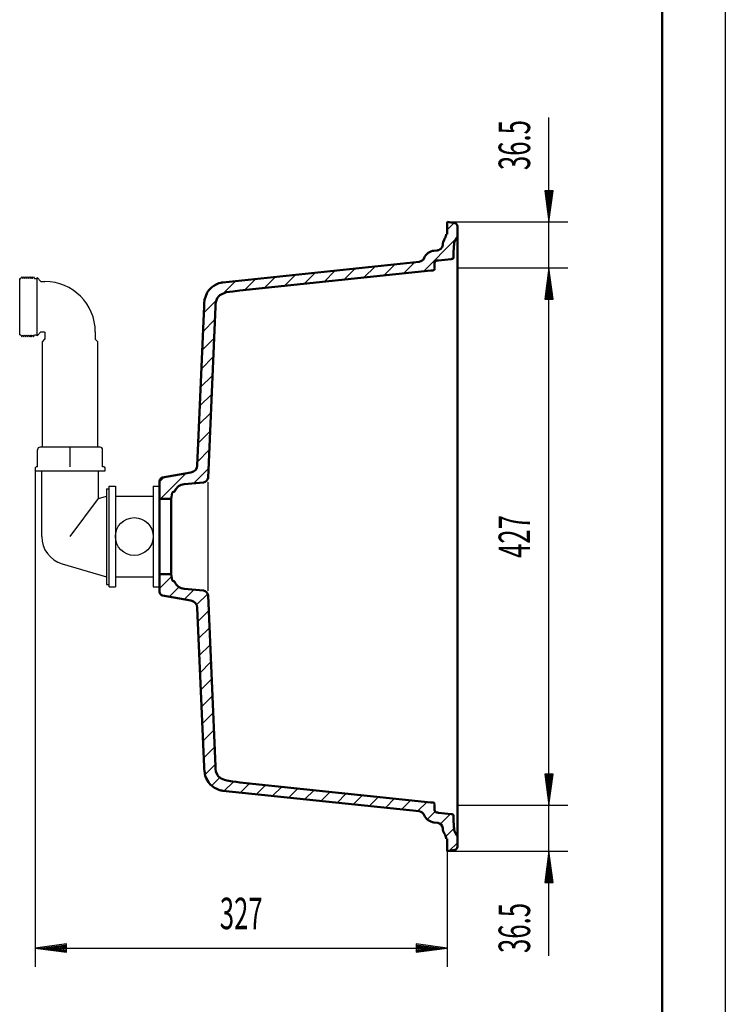
# Model space of a CAD drawing. Units: millimetres. Extents: x 0 to 2100, y 0 to 2970.
# Drawn here: x 1540 to 2100, y 1405 to 2188 of the extents above; entities that cross this region are included whole.
import ezdxf
from ezdxf.enums import TextEntityAlignment as Align
from ezdxf.lldxf.tags import DXFTag

# ---------------------------------------------------------------- set-up
doc = ezdxf.new("R2010")
doc.units = ezdxf.units.MM
doc.header["$LTSCALE"] = 10
for name, color, linetype in [('LC-001-111-----0', 253, 'ByBlock'), ('LC-002-230-ZVN-0', 2, 'ByBlock'), ('LC-004-105-D00-0', 1, 'ByBlock'), ('LC-BEMASSUNG', 1, 'Continuous'), ('LC-GEO1', 3, 'Continuous'), ('LC-GEO3', 1, 'Continuous'), ('LC-SCHRAFFUR', 1, 'Continuous')]:
    doc.layers.add(name, color=color, linetype=linetype)
doc.styles.add('LCTX0-400-0-0pDIN-Schrift', font='TXT', dxfattribs={"width": 0.6})
tags = doc.linetypes.add('DASHED', pattern=[6.25, 5, -1.25]).pattern_tags.tags
tags[6:7] = [DXFTag(74, 4), DXFTag(75, 0), DXFTag(340, '0'), DXFTag(46, 1.0), DXFTag(50, 0.0), DXFTag(44, 0.0), DXFTag(45, 0.0)]
tags[4:5] = [DXFTag(74, 4), DXFTag(75, 0), DXFTag(340, '0'), DXFTag(46, 1.0), DXFTag(50, 0.0), DXFTag(44, 0.0), DXFTag(45, 0.0)]

# ---------------------------------------------------------------- blocks, each defined once
blk = doc.blocks.new('SYM1')
at = {"layer": 'LC-001-111-----0', "color": 253, "lineweight": 25}
blk.add_line((2100, 2970), (2100, 0), dxfattribs=at)
at = {"layer": 'LC-001-111-----0', "color": 253, "lineweight": 50}
blk.add_line((2050, 50), (2050, 2920), dxfattribs=at)
blk = doc.blocks.new('POLY1')
at = {"layer": 'LC-GEO3', "color": 1, "linetype": 'Continuous', "lineweight": 25}
for p, q in [((1579.749017, 1847.714696), (1579.749066, 1847.916652)), ((1579.749042, 1847.39576), (1579.749017, 1847.714696)), ((1579.749017, 1847.714696), (1579.749017, 1847.714696)), ((1579.749036, 1846.982189), (1579.749042, 1847.39576)), ((1579.749073, 1846.500819), (1579.749036, 1846.982189)), ((1579.749036, 1846.982189), (1579.749036, 1846.982189)), ((1579.749039, 1845.986031), (1579.749073, 1846.500819)), ((1579.749042, 1847.39576), (1579.749042, 1847.39576)), ((1579.749066, 1847.916652), (1579.749047, 1847.986031)), ((1579.749066, 1847.916652), (1579.749066, 1847.916652)), ((1579.749073, 1846.500819), (1579.749073, 1846.500819)), ((1579.749039, 1845.986031), (1579.749039, 1845.986031))]:
    blk.add_line(p, q, dxfattribs=at)
blk = doc.blocks.new('POLY89')
at = {"layer": 'LC-004-105-D00-0', "color": 7, "lineweight": 50}
for p, q in [((1690.007327, 1972.607806), (1688.614802, 1970.845045)), ((1692.337876, 1975.067539), (1690.007327, 1972.607806)), ((1690.007327, 1972.607806), (1690.007327, 1972.607806)), ((1693.77783, 1976.154487), (1692.337876, 1975.067539)), ((1692.337876, 1975.067539), (1692.337876, 1975.067539)), ((1695.867849, 1977.330155), (1693.77783, 1976.154487)), ((1693.77783, 1976.154487), (1693.77783, 1976.154487)), ((1696.393156, 1977.596185), (1695.867849, 1977.330155)), ((1695.867849, 1977.330155), (1695.867849, 1977.330155)), ((1696.927269, 1977.840896), (1696.393156, 1977.596185)), ((1696.393156, 1977.596185), (1696.393156, 1977.596185)), ((1696.927269, 1977.840896), (1696.927269, 1977.840896)), ((1686.432002, 1965.099658), (1686.299535, 1962.159798)), ((1688.614802, 1970.845045), (1686.432002, 1965.099658)), ((1686.432002, 1965.099658), (1686.432002, 1965.099658)), ((1688.614802, 1970.845045), (1688.614802, 1970.845045)), ((1686.299535, 1962.159798), (1686.21623, 1959.971809)), ((1686.299535, 1962.159798), (1686.299535, 1962.159798))]:
    blk.add_line(p, q, dxfattribs=at)
blk = doc.blocks.new('POLY90')
at = {"layer": 'LC-004-105-D00-0', "color": 7, "lineweight": 50}
for p, q in [((1703.661635, 1971.20837), (1708.928668, 1971.742892)), ((1708.928668, 1971.742892), (1714.638792, 1972.343089)), ((1708.928668, 1971.742892), (1708.928668, 1971.742892)), ((1695.362979, 1963.118391), (1696.18205, 1965.472442)), ((1696.18205, 1965.472442), (1696.601016, 1966.388832)), ((1696.18205, 1965.472442), (1696.18205, 1965.472442)), ((1696.601016, 1966.388832), (1697.920458, 1967.918645)), ((1696.601016, 1966.388832), (1696.601016, 1966.388832)), ((1697.920458, 1967.918645), (1698.766353, 1968.6921)), ((1697.920458, 1967.918645), (1697.920458, 1967.918645)), ((1698.766353, 1968.6921), (1703.661635, 1971.20837)), ((1698.766353, 1968.6921), (1698.766353, 1968.6921)), ((1703.661635, 1971.20837), (1703.661635, 1971.20837)), ((1695.20765, 1959.578714), (1695.273127, 1961.358248)), ((1695.20765, 1959.578714), (1695.20765, 1959.578714)), ((1695.273127, 1961.358248), (1695.362979, 1963.118391)), ((1695.273127, 1961.358248), (1695.273127, 1961.358248)), ((1695.362979, 1963.118391), (1695.362979, 1963.118391))]:
    blk.add_line(p, q, dxfattribs=at)
blk = doc.blocks.new('POLY91')
at = {"layer": 'LC-004-105-D00-0', "color": 7, "lineweight": 50}
for p, q in [((1866.235395, 1988.277062), (1866.711837, 1988.327125)), ((1866.235395, 1988.277062), (1866.235395, 1988.277062)), ((1866.711837, 1988.327125), (1867.068656, 1988.361722)), ((1866.711837, 1988.327125), (1866.711837, 1988.327125)), ((1867.068656, 1988.361722), (1867.927431, 1988.475174)), ((1867.068656, 1988.361722), (1867.068656, 1988.361722)), ((1867.927431, 1988.475174), (1868.132539, 1988.524921)), ((1867.927431, 1988.475174), (1867.927431, 1988.475174)), ((1868.132539, 1988.524921), (1868.380307, 1988.603337)), ((1868.132539, 1988.524921), (1868.132539, 1988.524921)), ((1868.380307, 1988.603337), (1868.563566, 1988.671299)), ((1868.380307, 1988.603337), (1868.380307, 1988.603337)), ((1868.563566, 1988.671299), (1868.839565, 1988.871315)), ((1868.563566, 1988.671299), (1868.563566, 1988.671299)), ((1868.839565, 1988.871315), (1868.93015, 1988.957881)), ((1868.839565, 1988.871315), (1868.839565, 1988.871315)), ((1868.93015, 1988.957881), (1869.061182, 1989.144241)), ((1868.93015, 1988.957881), (1868.93015, 1988.957881)), ((1869.061182, 1989.144241), (1869.124616, 1989.26473)), ((1869.061182, 1989.144241), (1869.061182, 1989.144241)), ((1869.124616, 1989.26473), (1869.245269, 1989.786961)), ((1869.124616, 1989.26473), (1869.124616, 1989.26473)), ((1869.235405, 1990.210693), (1869.235406, 1990.592523)), ((1869.245269, 1989.786961), (1869.235405, 1990.210693)), ((1869.235405, 1990.210693), (1869.235405, 1990.210693)), ((1869.245269, 1989.786961), (1869.245269, 1989.786961))]:
    blk.add_line(p, q, dxfattribs=at)
blk = doc.blocks.new('POLY92')
at = {"layer": 'LC-004-105-D00-0', "color": 7, "lineweight": 50}
for p, q in [((1869.212982, 1994.395694), (1869.416706, 1995.138256)), ((1869.416706, 1995.138256), (1869.491634, 1995.324464)), ((1869.416706, 1995.138256), (1869.416706, 1995.138256)), ((1869.491634, 1995.324464), (1869.689427, 1995.623828)), ((1869.491634, 1995.324464), (1869.491634, 1995.324464)), ((1869.689427, 1995.623828), (1869.810752, 1995.75924)), ((1869.689427, 1995.623828), (1869.689427, 1995.623828)), ((1869.810752, 1995.75924), (1870.206762, 1996.023633)), ((1869.810752, 1995.75924), (1869.810752, 1995.75924)), ((1870.206762, 1996.023633), (1870.452106, 1996.11771)), ((1870.206762, 1996.023633), (1870.206762, 1996.023633)), ((1870.452106, 1996.11771), (1871.165313, 1996.310781)), ((1870.452106, 1996.11771), (1870.452106, 1996.11771)), ((1871.165313, 1996.310781), (1871.698075, 1996.351539)), ((1871.165313, 1996.310781), (1871.165313, 1996.310781)), ((1871.698075, 1996.351539), (1872.235409, 1996.408016)), ((1871.698075, 1996.351539), (1871.698075, 1996.351539)), ((1869.235409, 1993.747295), (1869.212982, 1994.395694)), ((1869.212982, 1994.395694), (1869.212982, 1994.395694)), ((1869.235408, 1993.092597), (1869.235409, 1993.747295)), ((1869.235408, 1993.092597), (1869.235408, 1993.092597)), ((1869.235409, 1993.747295), (1869.235409, 1993.747295))]:
    blk.add_line(p, q, dxfattribs=at)
blk = doc.blocks.new('POLY93')
at = {"layer": 'LC-004-105-D00-0', "color": 7, "lineweight": 50}
for p, q in [((1882.445755, 1997.481184), (1882.736343, 1997.511726)), ((1882.445755, 1997.481184), (1882.445755, 1997.481184)), ((1882.736343, 1997.511726), (1883.025244, 1997.54472)), ((1882.736343, 1997.511726), (1882.736343, 1997.511726)), ((1883.025244, 1997.54472), (1883.427835, 1997.664706)), ((1883.025244, 1997.54472), (1883.025244, 1997.54472)), ((1883.427835, 1997.664706), (1883.577344, 1997.729361)), ((1883.427835, 1997.664706), (1883.427835, 1997.664706)), ((1883.577344, 1997.729361), (1883.834741, 1997.909777)), ((1883.577344, 1997.729361), (1883.577344, 1997.729361)), ((1883.834741, 1997.909777), (1883.926579, 1998.011418)), ((1883.834741, 1997.909777), (1883.834741, 1997.909777)), ((1883.926579, 1998.011418), (1884.091502, 1998.272891)), ((1883.926579, 1998.011418), (1883.926579, 1998.011418)), ((1884.091502, 1998.272891), (1884.149263, 1998.443798)), ((1884.091502, 1998.272891), (1884.091502, 1998.272891)), ((1884.149263, 1998.443798), (1884.232889, 1998.874744)), ((1884.149263, 1998.443798), (1884.149263, 1998.443798)), ((1884.232889, 1998.874744), (1884.236377, 1999.169538)), ((1884.232889, 1998.874744), (1884.232889, 1998.874744)), ((1884.236377, 1999.169538), (1884.237161, 1999.465341)), ((1884.236377, 1999.169538), (1884.236377, 1999.169538))]:
    blk.add_line(p, q, dxfattribs=at)
blk = doc.blocks.new('POLY94')
at = {"layer": 'LC-004-105-D00-0', "color": 7, "lineweight": 50}
for p, q in [((1884.24111, 2000.856129), (1884.254864, 2002.853462)), ((1884.254864, 2002.853462), (1884.36741, 2006.263242)), ((1884.254864, 2002.853462), (1884.254864, 2002.853462)), ((1884.36741, 2006.263242), (1884.471874, 2007.595665)), ((1884.36741, 2006.263242), (1884.36741, 2006.263242)), ((1884.471874, 2007.595665), (1884.665522, 2008.881609)), ((1884.471874, 2007.595665), (1884.471874, 2007.595665)), ((1884.237161, 1999.465341), (1884.24111, 2000.856129)), ((1884.237161, 1999.465341), (1884.237161, 1999.465341)), ((1884.24111, 2000.856129), (1884.24111, 2000.856129))]:
    blk.add_line(p, q, dxfattribs=at)
blk = doc.blocks.new('POLY95')
at = {"layer": 'LC-004-105-D00-0', "color": 7, "lineweight": 50}
for p, q in [((1884.836329, 2009.996333), (1885.092005, 2011.116562)), ((1885.092005, 2011.116562), (1885.929293, 2013.270129)), ((1885.092005, 2011.116562), (1885.092005, 2011.116562)), ((1885.929293, 2013.270129), (1886.497163, 2014.23924)), ((1885.929293, 2013.270129), (1885.929293, 2013.270129)), ((1886.497163, 2014.23924), (1887.235411, 2015.144323)), ((1886.497163, 2014.23924), (1886.497163, 2014.23924)), ((1884.665522, 2008.881609), (1884.836329, 2009.996333)), ((1884.665522, 2008.881609), (1884.665522, 2008.881609)), ((1884.836329, 2009.996333), (1884.836329, 2009.996333))]:
    blk.add_line(p, q, dxfattribs=at)
blk = doc.blocks.new('POLY96')
at = {"layer": 'LC-004-105-D00-0', "color": 7, "lineweight": 50}
for p, q in [((1877.666074, 2014.404232), (1877.405632, 2013.985531)), ((1877.869119, 2014.856207), (1877.666074, 2014.404232)), ((1877.666074, 2014.404232), (1877.666074, 2014.404232)), ((1878.159216, 2015.836162), (1877.869119, 2014.856207)), ((1877.869119, 2014.856207), (1877.869119, 2014.856207)), ((1878.235411, 2016.361984), (1878.159216, 2015.836162)), ((1878.159216, 2015.836162), (1878.159216, 2015.836162)), ((1878.235411, 2016.890555), (1878.235411, 2016.890555)), ((1878.235411, 2016.890555), (1878.235411, 2016.361984)), ((1878.235411, 2016.361984), (1878.235411, 2016.361984))]:
    blk.add_line(p, q, dxfattribs=at)
blk = doc.blocks.new('POLY97')
at = {"layer": 'LC-004-105-D00-0', "color": 7, "lineweight": 50}
for p, q in [((1876.039543, 2010.88219), (1875.818725, 2009.880456)), ((1876.648969, 2012.601322), (1876.039543, 2010.88219)), ((1876.039543, 2010.88219), (1876.039543, 2010.88219)), ((1876.98531, 2013.309794), (1876.648969, 2012.601322)), ((1876.648969, 2012.601322), (1876.648969, 2012.601322)), ((1877.405633, 2013.98553), (1876.98531, 2013.309794)), ((1876.98531, 2013.309794), (1876.98531, 2013.309794)), ((1877.405633, 2013.98553), (1877.405633, 2013.98553)), ((1875.818725, 2009.880456), (1875.667099, 2008.881337)), ((1875.818725, 2009.880456), (1875.818725, 2009.880456))]:
    blk.add_line(p, q, dxfattribs=at)
blk = doc.blocks.new('POLY98')
at = {"layer": 'LC-004-105-D00-0', "color": 7, "lineweight": 50}
for p, q in [((1875.629812, 2008.637059), (1875.627293, 2008.619157)), ((1875.632348, 2008.654961), (1875.629812, 2008.637059)), ((1875.629812, 2008.637059), (1875.629812, 2008.637059)), ((1875.644842, 2008.742493), (1875.632348, 2008.654961)), ((1875.632348, 2008.654961), (1875.632348, 2008.654961)), ((1875.655043, 2008.812022), (1875.644842, 2008.742493)), ((1875.644842, 2008.742493), (1875.644842, 2008.742493)), ((1875.667099, 2008.881337), (1875.655043, 2008.812022)), ((1875.655043, 2008.812022), (1875.655043, 2008.812022)), ((1875.667099, 2008.881337), (1875.667099, 2008.881337))]:
    blk.add_line(p, q, dxfattribs=at)
blk = doc.blocks.new('POLY99')
at = {"layer": 'LC-004-105-D00-0', "color": 7, "lineweight": 50}
for p, q in [((1871.846736, 2004.411194), (1871.198666, 2004.343116)), ((1872.475371, 2004.605358), (1871.846736, 2004.411194)), ((1871.846736, 2004.411194), (1871.846736, 2004.411194)), ((1873.630162, 2005.228036), (1872.475371, 2004.605358)), ((1872.475371, 2004.605358), (1872.475371, 2004.605358)), ((1874.14347, 2005.653358), (1873.630162, 2005.228036)), ((1873.630162, 2005.228036), (1873.630162, 2005.228036)), ((1874.852037, 2006.526974), (1874.14347, 2005.653358)), ((1874.14347, 2005.653358), (1874.14347, 2005.653358)), ((1875.093017, 2006.926921), (1874.852037, 2006.526974)), ((1874.852037, 2006.526974), (1874.852037, 2006.526974)), ((1875.44771, 2007.758653), (1875.093017, 2006.926921)), ((1875.093017, 2006.926921), (1875.093017, 2006.926921)), ((1875.566062, 2008.183922), (1875.44771, 2007.758653)), ((1875.44771, 2007.758653), (1875.44771, 2007.758653)), ((1875.627293, 2008.619157), (1875.566062, 2008.183922)), ((1875.566062, 2008.183922), (1875.566062, 2008.183922)), ((1875.627293, 2008.619157), (1875.627293, 2008.619157))]:
    blk.add_line(p, q, dxfattribs=at)
blk = doc.blocks.new('POLY100')
at = {"layer": 'LC-004-105-D00-0', "color": 7, "lineweight": 50}
for p, q in [((1697.449278, 1978.080063), (1696.92727, 1977.840898)), ((1697.986818, 1978.284504), (1697.449278, 1978.080063)), ((1697.449278, 1978.080063), (1697.449278, 1978.080063)), ((1699.334268, 1978.697065), (1697.986818, 1978.284504)), ((1697.986818, 1978.284504), (1697.986818, 1978.284504)), ((1700.153814, 1978.863981), (1699.334268, 1978.697065)), ((1699.334268, 1978.697065), (1699.334268, 1978.697065)), ((1700.98368, 1978.95121), (1700.153814, 1978.863981)), ((1700.153814, 1978.863981), (1700.153814, 1978.863981)), ((1700.98368, 1978.95121), (1700.98368, 1978.95121))]:
    blk.add_line(p, q, dxfattribs=at)
blk = doc.blocks.new('POLY101')
at = {"layer": 'LC-004-105-D00-0', "color": 7, "lineweight": 50}
for p, q in [((1686.216297, 1593.995862), (1686.216297, 1593.995862)), ((1686.216297, 1593.995862), (1686.268914, 1592.511769)), ((1686.268914, 1592.511769), (1686.268914, 1592.511769)), ((1686.268914, 1592.511769), (1686.348099, 1590.746288)), ((1686.348099, 1590.746288), (1686.348099, 1590.746288)), ((1686.348099, 1590.746288), (1687.138889, 1586.823962)), ((1687.138889, 1586.823962), (1687.138889, 1586.823962)), ((1687.138889, 1586.823962), (1687.81211, 1584.951914)), ((1687.81211, 1584.951914), (1687.81211, 1584.951914)), ((1687.81211, 1584.951914), (1689.708476, 1581.72857)), ((1689.708476, 1581.72857), (1689.708476, 1581.72857)), ((1689.708476, 1581.72857), (1691.058056, 1579.941581)), ((1691.058056, 1579.941581), (1691.058056, 1579.941581)), ((1691.058056, 1579.941581), (1694.406315, 1577.430512)), ((1694.406315, 1577.430512), (1694.406315, 1577.430512)), ((1694.406315, 1577.430512), (1695.636424, 1576.719723)), ((1695.636424, 1576.719723), (1695.636424, 1576.719723)), ((1695.636424, 1576.719723), (1696.927269, 1576.128305))]:
    blk.add_line(p, q, dxfattribs=at)
blk = doc.blocks.new('POLY102')
at = {"layer": 'LC-004-105-D00-0', "color": 7, "lineweight": 50}
for p, q in [((1696.92727, 1576.128304), (1696.92727, 1576.128304)), ((1696.92727, 1576.128304), (1697.449174, 1575.889187)), ((1697.449174, 1575.889187), (1697.449174, 1575.889187)), ((1697.449174, 1575.889187), (1697.986603, 1575.684779)), ((1697.986603, 1575.684779), (1697.986603, 1575.684779)), ((1697.986603, 1575.684779), (1699.334043, 1575.272182)), ((1699.334043, 1575.272182), (1699.334043, 1575.272182)), ((1699.334043, 1575.272182), (1700.1537, 1575.105232)), ((1700.1537, 1575.105232), (1700.1537, 1575.105232)), ((1700.1537, 1575.105232), (1700.983681, 1575.017991))]:
    blk.add_line(p, q, dxfattribs=at)
blk = doc.blocks.new('POLY103')
at = {"layer": 'LC-004-105-D00-0', "color": 7, "lineweight": 50}
for p, q in [((1884.836318, 1543.972943), (1884.665522, 1545.087593)), ((1885.091971, 1542.852791), (1884.836318, 1543.972943)), ((1884.836318, 1543.972943), (1884.836318, 1543.972943)), ((1885.929216, 1540.699204), (1885.091971, 1542.852791)), ((1885.091971, 1542.852791), (1885.091971, 1542.852791)), ((1886.497112, 1539.730025), (1885.929216, 1540.699204)), ((1885.929216, 1540.699204), (1885.929216, 1540.699204)), ((1887.235411, 1538.824878), (1886.497112, 1539.730025)), ((1886.497112, 1539.730025), (1886.497112, 1539.730025)), ((1887.235411, 1538.824878), (1887.235411, 1538.824878))]:
    blk.add_line(p, q, dxfattribs=at)
blk = doc.blocks.new('POLY104')
at = {"layer": 'LC-004-105-D00-0', "color": 7, "lineweight": 50}
for p, q in [((1884.241086, 1553.116628), (1884.237161, 1554.50386)), ((1884.254817, 1551.117375), (1884.241086, 1553.116628)), ((1884.241086, 1553.116628), (1884.241086, 1553.116628)), ((1884.367394, 1547.706212), (1884.254817, 1551.117375)), ((1884.254817, 1551.117375), (1884.254817, 1551.117375)), ((1884.471855, 1546.373663), (1884.367394, 1547.706212)), ((1884.367394, 1547.706212), (1884.367394, 1547.706212)), ((1884.665522, 1545.087593), (1884.471855, 1546.373663)), ((1884.471855, 1546.373663), (1884.471855, 1546.373663)), ((1884.665522, 1545.087593), (1884.665522, 1545.087593))]:
    blk.add_line(p, q, dxfattribs=at)
blk = doc.blocks.new('POLY105')
at = {"layer": 'LC-004-105-D00-0', "color": 7, "lineweight": 50}
for p, q in [((1882.77627, 1556.453278), (1882.445755, 1556.488017)), ((1883.077219, 1556.418249), (1882.77627, 1556.453278)), ((1882.77627, 1556.453278), (1882.77627, 1556.453278)), ((1883.501948, 1556.27465), (1883.077219, 1556.418249)), ((1883.077219, 1556.418249), (1883.077219, 1556.418249)), ((1883.656175, 1556.197589), (1883.501948, 1556.27465)), ((1883.501948, 1556.27465), (1883.501948, 1556.27465)), ((1883.873463, 1556.014927), (1883.656175, 1556.197589)), ((1883.656175, 1556.197589), (1883.656175, 1556.197589)), ((1883.967165, 1555.912684), (1883.873463, 1556.014927)), ((1883.873463, 1556.014927), (1883.873463, 1556.014927)), ((1884.134284, 1555.589986), (1883.967165, 1555.912684)), ((1883.967165, 1555.912684), (1883.967165, 1555.912684)), ((1884.174273, 1555.413324), (1884.134284, 1555.589986)), ((1884.134284, 1555.589986), (1884.134284, 1555.589986)), ((1884.233523, 1555.042495), (1884.174273, 1555.413324)), ((1884.174273, 1555.413324), (1884.174273, 1555.413324)), ((1884.236447, 1554.77315), (1884.233523, 1555.042495)), ((1884.233523, 1555.042495), (1884.233523, 1555.042495)), ((1884.237161, 1554.50386), (1884.236447, 1554.77315)), ((1884.236447, 1554.77315), (1884.236447, 1554.77315)), ((1884.237161, 1554.50386), (1884.237161, 1554.50386))]:
    blk.add_line(p, q, dxfattribs=at)
blk = doc.blocks.new('POLY106')
at = {"layer": 'LC-004-105-D00-0', "color": 7, "lineweight": 50}
for p, q in [((1869.220412, 1559.815799), (1869.235409, 1560.343599)), ((1869.33623, 1559.091444), (1869.220412, 1559.815799)), ((1869.220412, 1559.815799), (1869.220412, 1559.815799)), ((1869.235409, 1560.343599), (1869.235408, 1560.876605)), ((1869.235409, 1560.343599), (1869.235409, 1560.343599)), ((1869.404082, 1558.837516), (1869.33623, 1559.091444)), ((1869.33623, 1559.091444), (1869.33623, 1559.091444)), ((1869.627643, 1558.411939), (1869.404082, 1558.837516)), ((1869.404082, 1558.837516), (1869.404082, 1558.837516)), ((1869.751133, 1558.277771), (1869.627643, 1558.411939)), ((1869.627643, 1558.411939), (1869.627643, 1558.411939)), ((1870.024186, 1558.052891), (1869.751133, 1558.277771)), ((1869.751133, 1558.277771), (1869.751133, 1558.277771)), ((1870.20117, 1557.959027), (1870.024186, 1558.052891)), ((1870.024186, 1558.052891), (1870.024186, 1558.052891)), ((1870.922134, 1557.676592), (1870.20117, 1557.959027)), ((1870.20117, 1557.959027), (1870.20117, 1557.959027)), ((1871.577659, 1557.630318), (1870.922134, 1557.676592)), ((1870.922134, 1557.676592), (1870.922134, 1557.676592)), ((1872.235409, 1557.561186), (1871.577659, 1557.630318)), ((1871.577659, 1557.630318), (1871.577659, 1557.630318)), ((1872.235409, 1557.561186), (1872.235409, 1557.561186))]:
    blk.add_line(p, q, dxfattribs=at)
blk = doc.blocks.new('POLY107')
at = {"layer": 'LC-004-105-D00-0', "color": 7, "lineweight": 50}
for p, q in [((1867.414873, 1565.568202), (1866.235395, 1565.692139)), ((1868.023535, 1565.52199), (1867.414873, 1565.568202)), ((1867.414873, 1565.568202), (1867.414873, 1565.568202)), ((1868.61711, 1565.260164), (1868.023535, 1565.52199)), ((1868.023535, 1565.52199), (1868.023535, 1565.52199)), ((1868.768217, 1565.164649), (1868.61711, 1565.260164)), ((1868.61711, 1565.260164), (1868.61711, 1565.260164)), ((1869.001283, 1564.930532), (1868.768217, 1565.164649)), ((1868.768217, 1565.164649), (1868.768217, 1565.164649)), ((1869.063675, 1564.819878), (1869.001283, 1564.930532)), ((1869.001283, 1564.930532), (1869.001283, 1564.930532)), ((1869.160623, 1564.581786), (1869.063675, 1564.819878)), ((1869.063675, 1564.819878), (1869.063675, 1564.819878)), ((1869.189929, 1564.432252), (1869.160623, 1564.581786)), ((1869.160623, 1564.581786), (1869.160623, 1564.581786)), ((1869.240806, 1563.999225), (1869.189929, 1564.432252)), ((1869.189929, 1564.432252), (1869.189929, 1564.432252)), ((1869.235405, 1563.657626), (1869.240806, 1563.999225)), ((1869.235406, 1563.376678), (1869.235405, 1563.657626)), ((1869.235405, 1563.657626), (1869.235405, 1563.657626)), ((1869.235406, 1563.376678), (1869.235406, 1563.376678)), ((1869.240806, 1563.999225), (1869.240806, 1563.999225))]:
    blk.add_line(p, q, dxfattribs=at)
blk = doc.blocks.new('POLY108')
at = {"layer": 'LC-004-105-D00-0', "color": 7, "lineweight": 50}
for p, q in [((1695.281484, 1592.419482), (1695.207725, 1594.388578)), ((1695.387369, 1590.363733), (1695.281484, 1592.419482)), ((1695.281484, 1592.419482), (1695.281484, 1592.419482)), ((1696.707531, 1587.398186), (1695.387369, 1590.363733)), ((1695.387369, 1590.363733), (1695.387369, 1590.363733)), ((1697.375162, 1586.625863), (1696.707531, 1587.398186)), ((1696.707531, 1587.398186), (1696.707531, 1587.398186)), ((1698.816424, 1585.267693), (1697.375162, 1586.625863)), ((1697.375162, 1586.625863), (1697.375162, 1586.625863)), ((1699.825348, 1584.700606), (1698.816424, 1585.267693)), ((1698.816424, 1585.267693), (1698.816424, 1585.267693)), ((1702.311532, 1583.560769), (1699.825348, 1584.700606)), ((1699.825348, 1584.700606), (1699.825348, 1584.700606)), ((1704.256258, 1583.060596), (1702.311532, 1583.560769)), ((1702.311532, 1583.560769), (1702.311532, 1583.560769)), ((1708.7731, 1582.237171), (1704.256258, 1583.060596)), ((1704.256258, 1583.060596), (1704.256258, 1583.060596)), ((1711.568536, 1581.94883), (1708.7731, 1582.237171)), ((1708.7731, 1582.237171), (1708.7731, 1582.237171)), ((1714.638792, 1581.626113), (1711.568536, 1581.94883)), ((1711.568536, 1581.94883), (1711.568536, 1581.94883)), ((1714.638792, 1581.626113), (1714.638792, 1581.626113))]:
    blk.add_line(p, q, dxfattribs=at)
blk = doc.blocks.new('XX11')
at = {"layer": 'LC-SCHRAFFUR', "color": 1, "linetype": 'Continuous', "lineweight": 25}
for p, q in [((1650.747587, 1735.6004), (1660.40222, 1745.255034)), ((1658.420909, 1729.131587), (1666.152233, 1736.862912)), ((1670.443192, 1727.011734), (1678.12806, 1734.696602)), ((1680.182812, 1722.609219), (1689.027996, 1731.454403)), ((1681.175054, 1709.459325), (1689.806759, 1718.091031)), ((1681.766682, 1695.908817), (1690.398387, 1704.540523)), ((1682.35831, 1682.35831), (1690.990015, 1690.990015)), ((1682.949938, 1668.807802), (1691.581643, 1677.439508)), ((1683.541565, 1655.257294), (1692.173271, 1663.889)), ((1684.133193, 1641.706787), (1692.764899, 1650.338492)), ((1684.724821, 1628.156279), (1693.356527, 1636.787985)), ((1685.316449, 1614.605771), (1693.948155, 1623.237477)), ((1685.908077, 1601.055263), (1694.539783, 1609.686969)), ((1686.917416, 1587.922467), (1695.131411, 1596.136462)), ((1692.212715, 1579.07563), (1698.604492, 1585.467407)), ((1702.172276, 1574.893055), (1709.446892, 1582.167671)), ((1714.969293, 1573.547936), (1722.248259, 1580.826903)), ((1727.766309, 1572.202817), (1735.045276, 1579.481784)), ((1740.563326, 1570.857699), (1747.842293, 1578.136665)), ((1753.360343, 1569.51258), (1760.639309, 1576.791546)), ((1766.157359, 1568.167461), (1773.436326, 1575.446427)), ((1778.954376, 1566.822342), (1786.233343, 1574.101308)), ((1791.751393, 1565.477223), (1799.030359, 1572.756189)), ((1804.548409, 1564.132104), (1811.827376, 1571.41107)), ((1817.345426, 1562.786985), (1824.624393, 1570.065951)), ((1830.142443, 1561.441866), (1837.421409, 1568.720833)), ((1842.93946, 1560.096747), (1850.218426, 1567.375714)), ((1855.736476, 1558.751628), (1863.015443, 1566.030595)), ((1863.364867, 1552.237883), (1869.597088, 1558.470104)), ((1873.85728, 1548.588161), (1881.822631, 1556.553511)), ((1878.025605, 1538.61435), (1884.643708, 1545.232453)), ((1880.783125, 1527.229735), (1887.235411, 1533.68202))]:
    blk.add_line(p, q, dxfattribs=at)
blk = doc.blocks.new('XX12')
at = {"layer": 'LC-SCHRAFFUR', "color": 1, "linetype": 'Continuous', "lineweight": 25}
for p, q in [((1879.235411, 2020.656767), (1884.698048, 2026.119404)), ((1860.382648, 1987.661868), (1885.890099, 2013.16932)), ((1781.366423, 1979.356322), (1790.355338, 1988.345236)), ((1797.169668, 1981.017431), (1806.158583, 1990.006346)), ((1812.972913, 1982.67854), (1821.961828, 1991.667455)), ((1828.776158, 1984.33965), (1837.765073, 1993.328564)), ((1844.579403, 1986.000759), (1853.568318, 1994.989674)), ((1701.28738, 1969.987957), (1711.339113, 1980.03969)), ((1718.153443, 1972.711884), (1727.142358, 1981.700799)), ((1733.956688, 1974.372994), (1742.945603, 1983.361908)), ((1749.759933, 1976.034103), (1758.748848, 1985.023018)), ((1765.563178, 1977.695212), (1774.552093, 1986.684127)), ((1685.985448, 1954.686025), (1695.867323, 1964.5679)), ((1685.3398, 1939.898241), (1694.759654, 1949.318095)), ((1684.694151, 1925.110457), (1694.114005, 1934.530311)), ((1684.048502, 1910.322672), (1693.468356, 1919.742526)), ((1683.402854, 1895.534888), (1692.822708, 1904.954742)), ((1682.757205, 1880.747104), (1692.177059, 1890.166958)), ((1682.111557, 1865.95932), (1691.53141, 1875.379174)), ((1681.465908, 1851.171535), (1690.885762, 1860.591389)), ((1680.820259, 1836.383751), (1690.240113, 1845.803605)), ((1677.824702, 1819.246059), (1689.594465, 1831.015821)), ((1650.747587, 1820.453214), (1654.427914, 1824.133542)), ((1651.421109, 1806.984601), (1671.597513, 1827.161005))]:
    blk.add_line(p, q, dxfattribs=at)
blk = doc.blocks.new('LCDIM16')
at = {"layer": 'LC-BEMASSUNG', "color": 1, "linetype": 'Continuous', "lineweight": 25}
for p, q in [((1960, 1443.903513), (1960, 1598.484787)), ((1956.736845, 1588.270909), (1960, 1563.484787)), ((1963.263155, 1588.270909), (1956.736845, 1588.270909)), ((1957.585265, 1588.326517), (1960, 1569.984787)), ((1958.433686, 1588.382126), (1960, 1576.484787)), ((1959.282106, 1588.437734), (1960, 1582.984787)), ((1960, 1582.984787), (1960.717894, 1588.437734)), ((1960, 1576.484787), (1961.566314, 1588.382126)), ((1960, 1569.984787), (1962.414735, 1588.326517)), ((1960, 1563.484787), (1963.263155, 1588.270909)), ((1887.235411, 1563.484787), (1975, 1563.484787)), ((1879.235411, 1526.984601), (1975, 1526.984601)), ((1960, 1526.984601), (1956.736845, 1502.198479)), ((1963.263155, 1502.198479), (1960, 1526.984601)), ((1960, 1520.484601), (1957.585265, 1502.142871)), ((1962.414735, 1502.142871), (1960, 1520.484601)), ((1960, 1513.984601), (1958.433686, 1502.087262)), ((1961.566314, 1502.087262), (1960, 1513.984601)), ((1956.736845, 1502.198479), (1963.263155, 1502.198479)), ((1960, 1507.484601), (1959.282106, 1502.031654)), ((1960.717894, 1502.031654), (1960, 1507.484601))]:
    blk.add_line(p, q, dxfattribs=at)
at = {"layer": 'LC-BEMASSUNG', "color": 1, "linetype": 'Continuous', "lineweight": 25, "style": 'LCTX0-400-0-0pDIN-Schrift', "width": 0.6}
blk.add_text('36.5', height=25, rotation=90, dxfattribs=at).set_placement((1945, 1485.830755), align=Align.RIGHT)
blk = doc.blocks.new('LCDIM17')
at = {"layer": 'LC-BEMASSUNG', "color": 1, "linetype": 'Continuous', "lineweight": 25}
for p, q in [((1887.235411, 1990.484414), (1975, 1990.484414)), ((1960, 1990.484414), (1956.736845, 1965.698292)), ((1960, 1563.484787), (1960, 1990.484414)), ((1963.263155, 1965.698292), (1960, 1990.484414)), ((1960, 1983.984414), (1957.585265, 1965.642684)), ((1962.414735, 1965.642684), (1960, 1983.984414)), ((1960, 1977.484414), (1958.433686, 1965.587075)), ((1961.566314, 1965.587075), (1960, 1977.484414)), ((1956.736845, 1965.698292), (1963.263155, 1965.698292)), ((1960, 1970.984414), (1959.282106, 1965.531467)), ((1960.717894, 1965.531467), (1960, 1970.984414)), ((1956.736845, 1588.270909), (1960, 1563.484787)), ((1963.263155, 1588.270909), (1956.736845, 1588.270909)), ((1957.585265, 1588.326517), (1960, 1569.984787)), ((1958.433686, 1588.382126), (1960, 1576.484787)), ((1959.282106, 1588.437734), (1960, 1582.984787)), ((1960, 1582.984787), (1960.717894, 1588.437734)), ((1960, 1576.484787), (1961.566314, 1588.382126)), ((1960, 1569.984787), (1962.414735, 1588.326517)), ((1960, 1563.484787), (1963.263155, 1588.270909)), ((1887.235411, 1563.484787), (1975, 1563.484787))]:
    blk.add_line(p, q, dxfattribs=at)
at = {"layer": 'LC-BEMASSUNG', "color": 1, "linetype": 'Continuous', "lineweight": 25, "style": 'LCTX0-400-0-0pDIN-Schrift', "width": 0.6}
blk.add_text('427', height=25, rotation=90, dxfattribs=at).set_placement((1945, 1776.984601), align=Align.CENTER)
blk = doc.blocks.new('LCDIM18')
at = {"layer": 'LC-BEMASSUNG', "color": 1, "linetype": 'Continuous', "lineweight": 25}
for p, q in [((1960, 1955.484414), (1960, 2110.065688)), ((1956.736845, 2051.770722), (1960, 2026.984601)), ((1963.263155, 2051.770722), (1956.736845, 2051.770722)), ((1957.585265, 2051.826331), (1960, 2033.484601)), ((1958.433686, 2051.881939), (1960, 2039.984601)), ((1959.282106, 2051.937547), (1960, 2046.484601)), ((1960, 2046.484601), (1960.717894, 2051.937547)), ((1960, 2039.984601), (1961.566314, 2051.881939)), ((1960, 2033.484601), (1962.414735, 2051.826331)), ((1960, 2026.984601), (1963.263155, 2051.770722)), ((1879.235411, 2026.984601), (1975, 2026.984601)), ((1887.235411, 1990.484414), (1975, 1990.484414)), ((1960, 1990.484414), (1956.736845, 1965.698292)), ((1963.263155, 1965.698292), (1960, 1990.484414)), ((1960, 1983.984414), (1957.585265, 1965.642684)), ((1962.414735, 1965.642684), (1960, 1983.984414)), ((1960, 1977.484414), (1958.433686, 1965.587075)), ((1961.566314, 1965.587075), (1960, 1977.484414)), ((1956.736845, 1965.698292), (1963.263155, 1965.698292)), ((1960, 1970.984414), (1959.282106, 1965.531467)), ((1960.717894, 1965.531467), (1960, 1970.984414))]:
    blk.add_line(p, q, dxfattribs=at)
at = {"layer": 'LC-BEMASSUNG', "color": 1, "linetype": 'Continuous', "lineweight": 25, "style": 'LCTX0-400-0-0pDIN-Schrift', "width": 0.6}
blk.add_text('36.5', height=25, rotation=90, dxfattribs=at).set_placement((1945, 2068.138447))
blk = doc.blocks.new('LCDIM22')
at = {"layer": 'LC-BEMASSUNG', "color": 1, "linetype": 'Continuous', "lineweight": 25}
for p, q in [((1552.044246, 1828.986031), (1552.044246, 1435)), ((1879.235411, 1526.984601), (1879.235411, 1435)), ((1576.830367, 1453.263155), (1552.044246, 1450)), ((1552.044246, 1450), (1879.235411, 1450)), ((1552.044246, 1450), (1576.830367, 1446.736845)), ((1576.885976, 1452.414735), (1558.544246, 1450)), ((1558.544246, 1450), (1576.885976, 1447.585265)), ((1576.941584, 1451.566314), (1565.044246, 1450)), ((1565.044246, 1450), (1576.941584, 1448.433686)), ((1576.997192, 1450.717894), (1571.544246, 1450)), ((1571.544246, 1450), (1576.997192, 1449.282106)), ((1576.830367, 1446.736845), (1576.830367, 1453.263155)), ((1859.735411, 1450), (1854.282464, 1450.717894)), ((1854.282464, 1449.282106), (1859.735411, 1450)), ((1866.235411, 1450), (1854.338072, 1451.566314)), ((1854.338072, 1448.433686), (1866.235411, 1450)), ((1872.735411, 1450), (1854.393681, 1452.414735)), ((1854.393681, 1447.585265), (1872.735411, 1450)), ((1879.235411, 1450), (1854.449289, 1453.263155)), ((1854.449289, 1453.263155), (1854.449289, 1446.736845)), ((1854.449289, 1446.736845), (1879.235411, 1450))]:
    blk.add_line(p, q, dxfattribs=at)
at = {"layer": 'LC-BEMASSUNG', "color": 1, "linetype": 'Continuous', "lineweight": 25, "style": 'LCTX0-400-0-0pDIN-Schrift', "width": 0.6}
blk.add_text('327', height=25, dxfattribs=at).set_placement((1715.639828, 1465), align=Align.CENTER)

msp = doc.modelspace()

# ---------------------------------------------------------------- linework, layer by layer
at = {"layer": 'LC-004-105-D00-0', "color": 7, "lineweight": 50}
for p, q in [((1885.126497, 2026.051544), (1879.235411, 2026.984601)), ((1879.235411, 2026.984601), (1879.235411, 2017.142985)), ((1887.235411, 1538.824878), (1887.235411, 2023.582323)), ((1879.235411, 2017.142985), (1878.235411, 2017.142985)), ((1878.235411, 2017.142985), (1878.235411, 2016.890555)), ((1871.198666, 2004.343115), (1868.682172, 2004.078617)), ((1856.855472, 1995.335193), (1700.98368, 1978.95121)), ((1872.235409, 1996.408016), (1882.445755, 1997.481184)), ((1714.638858, 1972.34246), (1866.235395, 1988.277062)), ((1869.235406, 1990.592523), (1869.235414, 1993.092597)), ((1686.216231, 1959.971809), (1680.696064, 1833.539214)), ((1689.276759, 1823.739164), (1695.207642, 1959.578714)), ((1675.743664, 1827.892084), (1653.226642, 1823.921725)), ((1650.747587, 1820.967302), (1650.747587, 1746.984601)), ((1670.376327, 1818.59441), (1685.629189, 1819.928863)), ((1660.097251, 1806.984601), (1660.926754, 1811.688949)), ((1661.824406, 1812.511496), (1662.0388, 1812.530253)), ((1650.747587, 1806.984601), (1660.097251, 1806.984601)), ((1660.097251, 1746.984601), (1650.747587, 1746.984601)), ((1650.747587, 1746.984601), (1650.747587, 1733.0019)), ((1660.926754, 1742.280252), (1660.097251, 1746.984601)), ((1662.0388, 1741.438949), (1661.824406, 1741.457706)), ((1653.226642, 1730.047476), (1675.743664, 1726.077118)), ((1685.62919, 1734.040338), (1670.376327, 1735.374791)), ((1695.207725, 1594.388578), (1689.276759, 1730.230034)), ((1680.696064, 1720.429988), (1686.216297, 1593.995862)), ((1866.235395, 1565.692139), (1714.638858, 1581.626742)), ((1700.983681, 1575.017991), (1856.856392, 1558.633912)), ((1869.235414, 1560.876605), (1869.235406, 1563.376678)), ((1882.445755, 1556.488017), (1872.235409, 1557.561186)), ((1868.683093, 1549.890488), (1871.626502, 1549.581118)), ((1878.235411, 1537.078651), (1878.235411, 1536.826216)), ((1878.235411, 1536.826216), (1879.235411, 1536.826216)), ((1879.235411, 1536.826216), (1879.235411, 1526.984601)), ((1887.235411, 1530.386878), (1887.235411, 1538.824878)), ((1879.235411, 1526.984601), (1885.126497, 1527.917657))]:
    msp.add_line(p, q, dxfattribs=at)
for centre, radius, start, end in [((1884.735411, 2023.582323), 2.5, 0, 81), ((1869.675209, 1994.63066), 9.5, 96.000101, 156.950468), ((1856.332792, 2000.307798), 5, 276.000435, 336.950468), ((1674.701775, 1833.80093), 6, 280.000003, 357.500001), ((1653.747587, 1820.967302), 3, 100, 180), ((1685.280566, 1823.913642), 4, 275, 357.5), ((1671.160729, 1809.628658), 9, 95, 157.059255), ((1661.911562, 1811.515301), 1, 95, 170), ((1661.951644, 1813.526447), 1, 275, 337.059255), ((1661.911562, 1742.4539), 1, 190, 265), ((1661.951644, 1740.442754), 1, 22.940745, 85), ((1671.160729, 1744.340543), 9, 202.940745, 265), ((1653.747587, 1733.0019), 3, 180, 260), ((1685.280566, 1730.055556), 4, 2.5, 85), ((1674.701775, 1720.168271), 6, 2.5, 80), ((1856.333712, 1553.661306), 5, 23.049532, 83.999565), ((1869.67613, 1559.338444), 9.5, 203.049532, 263.999899), ((1884.735411, 1530.386878), 2.5, 279, 0)]:
    msp.add_arc(centre, radius, start, end, dxfattribs=at)
at = {"layer": 'LC-GEO1', "color": 3, "linetype": 'Continuous', "lineweight": 50}
for p, q in [((1660.097251, 1806.984601), (1660.097251, 1746.984601)), ((1878.235411, 1536.826216), (1878.235411, 1537.611232))]:
    msp.add_line(p, q, dxfattribs=at)
for centre, radius, start, end in [((1870.849186, 1544.832485), 4.811833, 4.69939, 80.703548), ((1888.948231, 1546.65097), 13.379412, 186.110813, 206.606569), ((1871.981483, 1536.826703), 6.302944, 7.150168, 37.444484)]:
    msp.add_arc(centre, radius, start, end, dxfattribs=at)
at = {"layer": 'LC-GEO3', "color": 1, "linetype": 'Continuous', "lineweight": 25}
for p, q in [((1539.749039, 1937.186031), (1539.749039, 1981.986031)), ((1539.749039, 1981.986031), (1540.749039, 1981.986031)), ((1540.748826, 1981.985623), (1541.519429, 1983.465938)), ((1541.519585, 1983.465825), (1542.29013, 1981.985623)), ((1542.28965, 1981.985518), (1543.060249, 1983.465825)), ((1543.060405, 1983.465938), (1543.831063, 1981.985518)), ((1543.830583, 1981.985623), (1544.601186, 1983.465938)), ((1544.601342, 1983.465825), (1545.371775, 1981.985838)), ((1545.371629, 1981.985943), (1546.142065, 1983.465938)), ((1546.142221, 1983.465825), (1546.912653, 1981.985838)), ((1546.912507, 1981.985943), (1547.682943, 1983.465938)), ((1547.683099, 1983.465825), (1548.453532, 1981.985838)), ((1548.453385, 1981.985943), (1549.223822, 1983.465938)), ((1549.223978, 1983.465825), (1549.99441, 1981.985838)), ((1549.994264, 1981.985943), (1550.7647, 1983.465938)), ((1550.764856, 1983.465825), (1551.535289, 1981.985838)), ((1551.535188, 1981.986031), (1553.535188, 1981.986031)), ((1553.535315, 1936.472307), (1553.535315, 1982.699755)), ((1553.535315, 1982.699755), (1556.649063, 1979.586007)), ((1556.649039, 1979.586031), (1559.749039, 1979.586031)), ((1539.749039, 1937.186031), (1540.749039, 1937.186031)), ((1540.748826, 1937.186439), (1541.519429, 1935.706125)), ((1541.519585, 1935.706237), (1542.29013, 1937.186439)), ((1542.28965, 1937.186544), (1543.060249, 1935.706237)), ((1543.060405, 1935.706125), (1543.831063, 1937.186544)), ((1543.830583, 1937.186439), (1544.601186, 1935.706125)), ((1544.601342, 1935.706237), (1545.371775, 1937.186224)), ((1545.371629, 1937.186119), (1546.142065, 1935.706125)), ((1546.142221, 1935.706237), (1546.912653, 1937.186224)), ((1546.912507, 1937.186119), (1547.682943, 1935.706125)), ((1547.683099, 1935.706237), (1548.453532, 1937.186224)), ((1548.453385, 1937.186119), (1549.223822, 1935.706125)), ((1549.223978, 1935.706237), (1549.99441, 1937.186224)), ((1549.994264, 1937.186119), (1550.7647, 1935.706125)), ((1550.764856, 1935.706237), (1551.535289, 1937.186224)), ((1551.535188, 1937.186031), (1553.535188, 1937.186031)), ((1553.535315, 1936.472307), (1556.649063, 1939.586055)), ((1556.649039, 1939.586031), (1559.244423, 1939.586031)), ((1557.749159, 1931.680938), (1559.749063, 1933.680842)), ((1559.244423, 1939.586031), (1559.602592, 1939.439585)), ((1559.602592, 1939.439585), (1559.749039, 1939.081416)), ((1559.749039, 1939.081416), (1559.749039, 1933.680818)), ((1601.748918, 1931.680938), (1599.748981, 1933.680875)), ((1599.749039, 1939.586031), (1599.749039, 1933.680818)), ((1557.749039, 1847.986031), (1557.749039, 1931.680818)), ((1601.749039, 1847.986031), (1601.749039, 1931.680818)), ((1603.549039, 1847.986031), (1555.949039, 1847.986031)), ((1553.949039, 1832.486031), (1553.949039, 1845.986031)), ((1579.747587, 1832.486031), (1579.747587, 1845.986031)), ((1605.549039, 1832.486031), (1605.549039, 1845.986031)), ((1552.044246, 1831.486031), (1552.044246, 1828.986031)), ((1552.794247, 1832.236032), (1552.044247, 1831.486032)), ((1552.794246, 1832.486031), (1552.794246, 1832.236031)), ((1553.949039, 1832.486031), (1552.794263, 1832.486031)), ((1606.703815, 1832.486031), (1605.549039, 1832.486031)), ((1606.703831, 1832.236032), (1607.453831, 1831.486032)), ((1606.703832, 1832.486031), (1606.703832, 1832.236031)), ((1607.453832, 1831.486031), (1607.453832, 1828.986031)), ((1607.453832, 1828.986031), (1552.044246, 1828.986031)), ((1557.247587, 1776.986031), (1557.247587, 1828.986031)), ((1602.247587, 1807.071033), (1602.247587, 1828.986031)), ((1610.747587, 1736.986031), (1610.747587, 1816.986031)), ((1610.747587, 1816.986031), (1615.747587, 1816.986031)), ((1615.747587, 1816.986031), (1615.747587, 1736.986031)), ((1645.747587, 1816.986031), (1645.747587, 1736.986031)), ((1645.747587, 1816.986031), (1650.747587, 1816.986031)), ((1650.747587, 1816.986031), (1650.747587, 1736.986031)), ((1689.123746, 1820.234597), (1689.123746, 1733.734604)), ((1602.247587, 1807.071033), (1608.747587, 1808.986031)), ((1608.747587, 1814.986031), (1608.747587, 1738.986031)), ((1608.747587, 1814.986031), (1610.747587, 1814.986031)), ((1615.747587, 1808.986031), (1645.747587, 1808.986031)), ((1579.747587, 1776.986031), (1602.247587, 1807.071033)), ((1573.388963, 1755.403216), (1608.747587, 1744.986031)), ((1615.747587, 1744.986031), (1645.747587, 1744.986031)), ((1608.747587, 1738.986031), (1610.747587, 1738.986031)), ((1610.747587, 1736.986031), (1615.747587, 1736.986031)), ((1645.747587, 1736.986031), (1650.747587, 1736.986031))]:
    msp.add_line(p, q, dxfattribs=at)
at = {"layer": 'LC-GEO3', "color": 1, "linetype": 'DASHED', "lineweight": 25}
msp.add_circle((1630.747587, 1776.986031), 15, dxfattribs=at)
at = {"layer": 'LC-GEO3', "color": 1, "linetype": 'Continuous', "lineweight": 25}
for centre, radius, start, end in [((1559.749039, 1939.586031), 39.999724, 0, 90), ((1555.949039, 1845.986031), 2, 90, 180), ((1603.549039, 1845.986031), 2, 0, 90), ((1579.747587, 1776.986031), 22.5, 180, 253.58423)]:
    msp.add_arc(centre, radius, start, end, dxfattribs=at)

# ---------------------------------------------------------------- block references
at = {"layer": 'LC-002-230-ZVN-0', "color": 7, "lineweight": 25}
msp.add_blockref('SYM1', (0, 0), dxfattribs=at)
at = {"layer": 'LC-004-105-D00-0', "color": 7, "lineweight": 50}
for name in ['POLY97', 'POLY96', 'POLY95', 'POLY99', 'POLY98', 'POLY94', 'POLY92', 'POLY93', 'POLY91', 'POLY89', 'POLY90', 'POLY100', 'POLY101', 'POLY108', 'POLY102', 'POLY107', 'POLY106', 'POLY105', 'POLY104', 'POLY103']:
    msp.add_blockref(name, (0, 0), dxfattribs=at)
at = {"layer": 'LC-BEMASSUNG', "color": 1, "linetype": 'Continuous', "lineweight": 25}
for name in ['LCDIM18', 'LCDIM17', 'LCDIM22', 'LCDIM16']:
    msp.add_blockref(name, (0, 0), dxfattribs=at)
at = {"layer": 'LC-GEO3', "color": 1, "linetype": 'Continuous', "lineweight": 25}
msp.add_blockref('POLY1', (0, 0), dxfattribs=at)
at = {"layer": 'LC-SCHRAFFUR', "color": 1, "linetype": 'Continuous', "lineweight": 25}
for name in ['XX12', 'XX11']:
    msp.add_blockref(name, (0, 0), dxfattribs=at)

doc.saveas('drawing.dxf')
